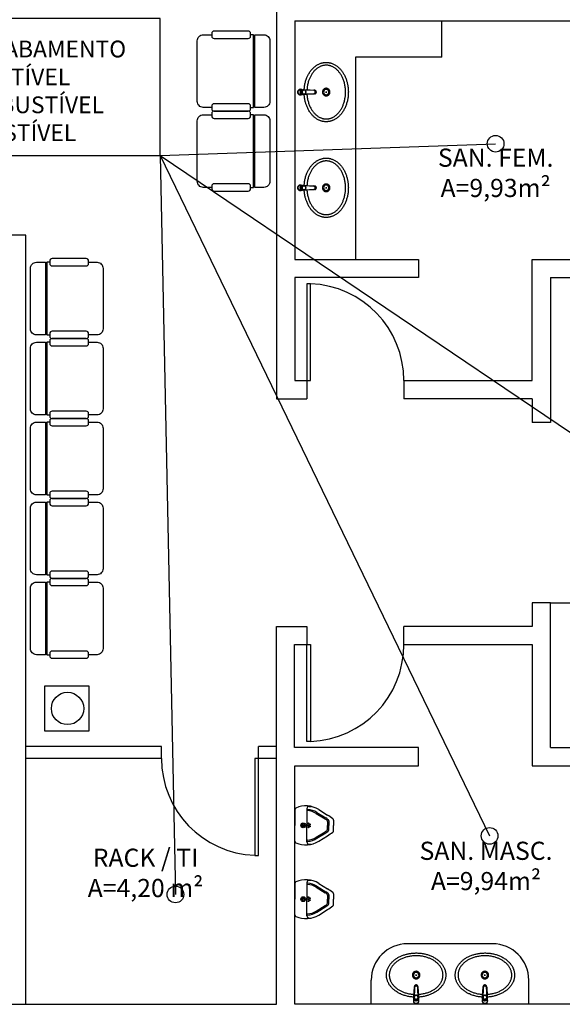
# Model space of a CAD drawing. Units: millimetres. Extents: x 4226 to 6548, y 1225 to 3116.
# Drawn here: x 5808 to 5812, y 2041 to 2050 of the extents above; entities that cross this region are included whole.
import ezdxf

# ---------------------------------------------------------------- set-up
doc = ezdxf.new("R2010")
doc.units = ezdxf.units.MM
doc.header["$LTSCALE"] = 0.3
doc.layers.get('0').update_dxf_attribs({"color": 250})
for name, color, linetype in [('01', 1, 'Continuous'), ('ARQ - Alvenaria alta', 250, 'Continuous'), ('ARQ- Esquadrias', 250, 'Continuous'), ('ARQ-MOB', 250, 'Continuous'), ('ARQ-SAN', 250, 'Continuous'), ('ARQ-TEXTO', 250, 'Continuous'), ('Drywall', 250, 'Continuous'), ('Texto', 206, 'Continuous')]:
    doc.layers.add(name, color=color, linetype=linetype)
doc.styles.add('Arial-00', font='arial.ttf')
doc.styles.add('ROMANS', font='romans')

# ---------------------------------------------------------------- blocks, each defined once
blk = doc.blocks.new('Mictor01')
for p, q in [((-0.1292, 0), (0, 0)), ((0.1292, 0), (0, 0)), ((-0.1564, -0.12), (-0.1564, -0.1346)), ((-0.1364, -0.1), (0, -0.1)), ((0.1364, -0.1), (0, -0.1)), ((0.1564, -0.12), (0.1564, -0.1346)), ((-0.1309, -0.1976), (-0.0856, -0.2705)), ((-0.1068, -0.1826), (-0.0615, -0.2555)), ((-0.0983, -0.1773), (-0.053, -0.2502)), ((0.0983, -0.1773), (0.053, -0.2502)), ((0.1068, -0.1826), (0.0615, -0.2555)), ((0.1309, -0.1976), (0.0856, -0.2705)), ((-0.0432, -0.32), (0, -0.32)), ((-0.0374, -0.28), (0, -0.28)), ((-0.0321, -0.27), (0, -0.27)), ((0.0321, -0.27), (0, -0.27)), ((0.0374, -0.28), (0, -0.28)), ((0.0432, -0.32), (0, -0.32))]:
    blk.add_line(p, q)
for centre, radius in [((0, -0.07), 0.02), ((0, -0.07), 0.015), ((0, -0.07), 0.0075), ((-0.016, -0.112), 0.004), ((-0.008, -0.124), 0.004), ((0, -0.112), 0.004), ((0.008, -0.124), 0.004), ((0.016, -0.112), 0.004)]:
    blk.add_circle(centre, radius)
for centre, radius, start, end in [((0.039, -0.092), 0.2, 155.40407, 211.85996), ((-0.1292, -0.015), 0.015, 90, 155.40407), ((0.1292, -0.015), 0.015, 24.59593, 90), ((-0.039, -0.092), 0.2, 328.14004, 24.59593), ((-0.1364, -0.12), 0.02, 90, 180), ((-0.1272, -0.105), 0.005, 90, 184.47363), ((0.039, -0.092), 0.1717, 184.47363, 211.85996), ((-0.1171, -0.105), 0.005, 90, 184.75982), ((0.039, -0.092), 0.1617, 184.75982, 211.85996), ((-0.039, -0.092), 0.1617, 328.14004, 355.24018), ((-0.039, -0.092), 0.1717, 328.14004, 355.52637), ((0.1171, -0.105), 0.005, 355.24018, 90), ((0.1272, -0.105), 0.005, 355.52637, 90), ((0.1364, -0.12), 0.02, 0, 90), ((0.3391, -0.0065), 0.5, 211.85996, 217.97883), ((0.3391, -0.0065), 0.4717, 211.85996, 214.46895), ((-0.0432, -0.305), 0.015, 217.97883, 270), ((0.3391, -0.0065), 0.4617, 211.85996, 213.79631), ((-0.0374, -0.265), 0.015, 214.46895, 270), ((-0.0321, -0.255), 0.015, 213.79631, 270), ((0.0321, -0.255), 0.015, 270, 326.20369), ((0.0374, -0.265), 0.015, 270, 325.53105), ((0.0432, -0.305), 0.015, 270, 322.02117), ((-0.3391, -0.0065), 0.4617, 326.20369, 328.14004), ((-0.3391, -0.0065), 0.4717, 325.53105, 328.14004), ((-0.3391, -0.0065), 0.5, 322.02117, 328.14004)]:
    blk.add_arc(centre, radius, start, end)
blk = doc.blocks.new('te4t3')
at = {"layer": 'ARQ-MOB'}
for p, q in [((-2564.9659, 4574.7208), (-2564.9659, 4574.7333)), ((-2564.9659, 4574.72), (-2564.9659, 4574.7208)), ((-2564.9656, 4574.7142), (-2564.9659, 4574.72)), ((-2564.9633, 4574.7184), (-2564.9549, 4574.7273)), ((-2564.9633, 4574.72), (-2564.9606, 4574.7228)), ((-2564.9633, 4574.72), (-2564.9633, 4574.7184)), ((-2564.9606, 4574.7228), (-2564.9574, 4574.7262)), ((-2564.9574, 4574.7262), (-2564.9549, 4574.7289)), ((-2564.9549, 4574.7273), (-2564.9549, 4574.7289)), ((-2564.9528, 4574.7298), (-2564.9494, 4574.73)), ((-2564.9528, 4574.7298), (-2564.9528, 4574.7282)), ((-2564.9528, 4574.7282), (-2564.9405, 4574.7287)), ((-2564.9494, 4574.73), (-2564.9439, 4574.7302)), ((-2564.9439, 4574.7302), (-2564.9405, 4574.7303)), ((-2564.9405, 4574.7287), (-2564.9405, 4574.7303)), ((-2564.9396, 4574.7231), (-2564.94, 4574.7233)), ((-2564.9383, 4574.7296), (-2564.9383, 4574.728)), ((-2564.9383, 4574.7296), (-2564.9356, 4574.7272)), ((-2564.9383, 4574.728), (-2564.9292, 4574.7199)), ((-2564.9356, 4574.7272), (-2564.932, 4574.724)), ((-2564.932, 4574.724), (-2564.9292, 4574.7214)), ((-2564.9292, 4574.7199), (-2564.9292, 4574.7214)), ((-2564.9282, 4574.7194), (-2564.9282, 4574.7179)), ((-2564.9282, 4574.7194), (-2564.9277, 4574.7074)), ((-2564.9262, 4574.7142), (-2564.9259, 4574.72)), ((-2564.9259, 4574.7333), (-2564.9259, 4574.7208)), ((-2564.9259, 4574.72), (-2564.9259, 4574.7208)), ((-2564.9645, 4574.6931), (-2564.9656, 4574.7142)), ((-2564.9607, 4574.6198), (-2564.9645, 4574.6931)), ((-2564.9641, 4574.718), (-2564.9641, 4574.7165)), ((-2564.9635, 4574.7044), (-2564.9641, 4574.7163)), ((-2564.9634, 4574.7073), (-2564.9634, 4574.7026)), ((-2564.9627, 4574.6979), (-2564.9625, 4574.6942)), ((-2564.9625, 4574.6942), (-2564.9624, 4574.6942)), ((-2564.9624, 4574.6942), (-2564.9612, 4574.6942)), ((-2564.9596, 4574.6919), (-2564.9624, 4574.692)), ((-2564.9624, 4574.692), (-2564.9624, 4574.692)), ((-2564.9293, 4574.692), (-2564.9322, 4574.6919)), ((-2564.9273, 4574.6931), (-2564.9311, 4574.6198)), ((-2564.9306, 4574.6942), (-2564.9293, 4574.6942)), ((-2564.9293, 4574.6942), (-2564.9292, 4574.6942)), ((-2564.9293, 4574.692), (-2564.9293, 4574.692)), ((-2564.9292, 4574.6942), (-2564.929, 4574.698)), ((-2564.9284, 4574.7026), (-2564.9284, 4574.7073)), ((-2564.9282, 4574.7179), (-2564.9277, 4574.7059)), ((-2564.9277, 4574.7059), (-2564.9277, 4574.7074)), ((-2564.9277, 4574.7072), (-2564.9277, 4574.7074)), ((-2564.9277, 4574.7057), (-2564.9277, 4574.7072)), ((-2564.9262, 4574.7142), (-2564.9273, 4574.6931)), ((-2564.9604, 4574.6141), (-2564.9607, 4574.6198)), ((-2564.9604, 4574.6141), (-2564.9604, 4574.6137)), ((-2564.9604, 4574.6137), (-2564.9604, 4574.6135)), ((-2564.9467, 4574.6091), (-2564.9451, 4574.6091)), ((-2564.9451, 4574.607), (-2564.9466, 4574.607)), ((-2564.9463, 4574.6007), (-2564.9454, 4574.6007)), ((-2564.9463, 4574.6007), (-2564.9463, 4574.6004)), ((-2564.9463, 4574.6004), (-2564.9454, 4574.6004)), ((-2564.9463, 4574.6004), (-2564.9463, 4574.6004)), ((-2564.9454, 4574.6007), (-2564.9454, 4574.6004)), ((-2564.9454, 4574.6004), (-2564.9454, 4574.6004)), ((-2564.9314, 4574.6137), (-2564.9313, 4574.6141)), ((-2564.9314, 4574.6135), (-2564.9314, 4574.6137)), ((-2564.9313, 4574.6141), (-2564.931, 4574.6198))]:
    blk.add_line(p, q, dxfattribs=at)
for points in [[(-2564.9659, 4574.7333, 0), (-2564.9658, 4574.7352, 0), (-2564.9655, 4574.7372, 0), (-2564.9651, 4574.7391, 0), (-2564.9644, 4574.741, 0), (-2564.9637, 4574.7428, 0), (-2564.9627, 4574.7445, 0), (-2564.9616, 4574.7462, 0), (-2564.9603, 4574.7477, 0), (-2564.9588, 4574.7491, 0), (-2564.9573, 4574.7503, 0), (-2564.9556, 4574.7514, 0), (-2564.9538, 4574.7523, 0), (-2564.9519, 4574.7531, 0), (-2564.9499, 4574.7536, 0), (-2564.9479, 4574.7539, 0), (-2564.9459, 4574.754, 0), (-2564.9438, 4574.7539, 0), (-2564.9418, 4574.7536, 0), (-2564.9399, 4574.7531, 0), (-2564.938, 4574.7523, 0), (-2564.9362, 4574.7514, 0), (-2564.9345, 4574.7503, 0), (-2564.9329, 4574.7491, 0), (-2564.9315, 4574.7477, 0), (-2564.9302, 4574.7462, 0), (-2564.9291, 4574.7445, 0), (-2564.9281, 4574.7428, 0), (-2564.9273, 4574.741, 0), (-2564.9267, 4574.7391, 0), (-2564.9262, 4574.7372, 0), (-2564.926, 4574.7352, 0), (-2564.9259, 4574.7333, 0)], [(-2564.9647, 4574.7199, 0), (-2564.9641, 4574.7213, 0), (-2564.9634, 4574.7226, 0), (-2564.9626, 4574.7239, 0), (-2564.9617, 4574.7251, 0), (-2564.9608, 4574.7262, 0), (-2564.9597, 4574.7273, 0), (-2564.9586, 4574.7283, 0), (-2564.9574, 4574.7292, 0), (-2564.9561, 4574.73, 0), (-2564.9547, 4574.7307, 0), (-2564.9533, 4574.7313, 0), (-2564.9519, 4574.7318, 0), (-2564.9504, 4574.7322, 0), (-2564.9489, 4574.7325, 0), (-2564.9474, 4574.7326, 0), (-2564.9459, 4574.7327, 0), (-2564.9443, 4574.7326, 0), (-2564.9428, 4574.7325, 0), (-2564.9413, 4574.7322, 0), (-2564.9399, 4574.7318, 0), (-2564.9384, 4574.7313, 0), (-2564.937, 4574.7307, 0), (-2564.9357, 4574.73, 0), (-2564.9344, 4574.7292, 0), (-2564.9332, 4574.7283, 0), (-2564.932, 4574.7273, 0), (-2564.931, 4574.7262, 0), (-2564.93, 4574.7251, 0), (-2564.9291, 4574.7239, 0), (-2564.9283, 4574.7226, 0), (-2564.9277, 4574.7213, 0), (-2564.9271, 4574.7199, 0)], [(-2564.9633, 4574.72, 0), (-2564.9635, 4574.7198, 0), (-2564.9636, 4574.7196, 0), (-2564.9638, 4574.7193, 0), (-2564.9639, 4574.7191, 0), (-2564.964, 4574.7188, 0), (-2564.964, 4574.7186, 0), (-2564.9641, 4574.7183, 0), (-2564.9641, 4574.718, 0)], [(-2564.9399, 4574.7232, 0), (-2564.9424, 4574.7239, 0), (-2564.9451, 4574.7242, 0), (-2564.9477, 4574.7242, 0), (-2564.9503, 4574.7237, 0), (-2564.9528, 4574.7229, 0), (-2564.9551, 4574.7217, 0), (-2564.9573, 4574.7202, 0), (-2564.9592, 4574.7183, 0), (-2564.9607, 4574.7163, 0), (-2564.962, 4574.714, 0), (-2564.9628, 4574.7116, 0), (-2564.9633, 4574.7091, 0), (-2564.9634, 4574.7073, 0)], [(-2564.9399, 4574.7185, 0), (-2564.9424, 4574.7192, 0), (-2564.9451, 4574.7195, 0), (-2564.9477, 4574.7195, 0), (-2564.9503, 4574.719, 0), (-2564.9528, 4574.7182, 0), (-2564.9551, 4574.717, 0), (-2564.9573, 4574.7155, 0), (-2564.9592, 4574.7136, 0), (-2564.9607, 4574.7116, 0), (-2564.962, 4574.7093, 0), (-2564.9628, 4574.7069, 0), (-2564.9633, 4574.7045, 0)], [(-2564.9588, 4574.7188, 0), (-2564.9573, 4574.7207, 0), (-2564.9556, 4574.7224, 0), (-2564.9535, 4574.7237, 0), (-2564.9513, 4574.7248, 0), (-2564.949, 4574.7254, 0), (-2564.9465, 4574.7257, 0), (-2564.9441, 4574.7257, 0), (-2564.9417, 4574.7252, 0), (-2564.9394, 4574.7243, 0), (-2564.9373, 4574.7231, 0), (-2564.9354, 4574.7216, 0), (-2564.9337, 4574.7198, 0), (-2564.933, 4574.7188, 0)], [(-2564.9549, 4574.7289, 0), (-2564.9547, 4574.7291, 0), (-2564.9545, 4574.7293, 0), (-2564.9542, 4574.7294, 0), (-2564.954, 4574.7295, 0), (-2564.9537, 4574.7297, 0), (-2564.9534, 4574.7297, 0), (-2564.9531, 4574.7298, 0), (-2564.9528, 4574.7298, 0)], [(-2564.9549, 4574.7273, 0), (-2564.9545, 4574.7276, 0), (-2564.9541, 4574.7279, 0), (-2564.9536, 4574.7281, 0), (-2564.9531, 4574.7282, 0), (-2564.9528, 4574.7282, 0)], [(-2564.94, 4574.7233, 0), (-2564.9403, 4574.7234, 0), (-2564.9414, 4574.7239, 0), (-2564.9426, 4574.7242, 0), (-2564.9438, 4574.7244, 0), (-2564.9449, 4574.7245, 0), (-2564.9461, 4574.7245, 0), (-2564.9473, 4574.7245, 0), (-2564.9485, 4574.7243, 0), (-2564.9497, 4574.724, 0), (-2564.9508, 4574.7237, 0), (-2564.9519, 4574.7232, 0), (-2564.9522, 4574.7231, 0)], [(-2564.9405, 4574.7303, 0), (-2564.9402, 4574.7303, 0), (-2564.9399, 4574.7303, 0), (-2564.9396, 4574.7303, 0), (-2564.9393, 4574.7302, 0), (-2564.939, 4574.7301, 0), (-2564.9388, 4574.7299, 0), (-2564.9385, 4574.7298, 0), (-2564.9383, 4574.7296, 0)], [(-2564.9405, 4574.7287, 0), (-2564.94, 4574.7287, 0), (-2564.9394, 4574.7286, 0), (-2564.939, 4574.7284, 0), (-2564.9385, 4574.7281, 0), (-2564.9383, 4574.728, 0)], [(-2564.9284, 4574.7073, 0), (-2564.9286, 4574.7098, 0), (-2564.9291, 4574.7123, 0), (-2564.9301, 4574.7147, 0), (-2564.9315, 4574.7169, 0), (-2564.9331, 4574.7189, 0), (-2564.9351, 4574.7206, 0), (-2564.9373, 4574.7221, 0), (-2564.9397, 4574.7231, 0), (-2564.9399, 4574.7232, 0)], [(-2564.9292, 4574.7214, 0), (-2564.929, 4574.7212, 0), (-2564.9288, 4574.721, 0), (-2564.9286, 4574.7208, 0), (-2564.9285, 4574.7205, 0), (-2564.9284, 4574.7203, 0), (-2564.9283, 4574.72, 0), (-2564.9282, 4574.7197, 0), (-2564.9282, 4574.7194, 0)], [(-2564.9292, 4574.7199, 0), (-2564.9288, 4574.7195, 0), (-2564.9286, 4574.7191, 0), (-2564.9284, 4574.7186, 0), (-2564.9282, 4574.7181, 0), (-2564.9282, 4574.7179, 0)], [(-2564.9641, 4574.7165, 0), (-2564.964, 4574.717, 0), (-2564.9639, 4574.7175, 0), (-2564.9637, 4574.7179, 0), (-2564.9634, 4574.7183, 0), (-2564.9633, 4574.7184, 0)], [(-2564.9641, 4574.7165, 0), (-2564.9641, 4574.7163, 0)], [(-2564.9634, 4574.7036, 0), (-2564.9635, 4574.7041, 0), (-2564.9635, 4574.7044, 0)], [(-2564.9633, 4574.7045, 0), (-2564.9634, 4574.7026, 0)], [(-2564.9633, 4574.7006, 0), (-2564.9634, 4574.7026, 0)], [(-2564.9633, 4574.7006, 0), (-2564.9631, 4574.6997, 0), (-2564.963, 4574.6987, 0), (-2564.9627, 4574.6978, 0), (-2564.9624, 4574.6969, 0), (-2564.9621, 4574.696, 0), (-2564.9617, 4574.6952, 0), (-2564.9612, 4574.6943, 0), (-2564.9607, 4574.6935, 0), (-2564.9602, 4574.6927, 0), (-2564.9596, 4574.692, 0), (-2564.959, 4574.6912, 0), (-2564.9583, 4574.6905, 0), (-2564.9576, 4574.6899, 0), (-2564.9568, 4574.6893, 0), (-2564.9561, 4574.6887, 0), (-2564.9553, 4574.6882, 0), (-2564.9544, 4574.6877, 0), (-2564.9536, 4574.6872, 0), (-2564.9527, 4574.6869, 0), (-2564.9518, 4574.6865, 0), (-2564.9508, 4574.6862, 0), (-2564.9499, 4574.686, 0), (-2564.9489, 4574.6858, 0), (-2564.948, 4574.6856, 0), (-2564.947, 4574.6856, 0), (-2564.946, 4574.6855, 0), (-2564.9451, 4574.6855, 0), (-2564.9441, 4574.6856, 0), (-2564.9431, 4574.6857, 0), (-2564.9422, 4574.6859, 0), (-2564.9412, 4574.6861, 0), (-2564.9403, 4574.6864, 0), (-2564.9394, 4574.6867, 0), (-2564.9385, 4574.6871, 0), (-2564.9376, 4574.6875, 0), (-2564.9367, 4574.688, 0), (-2564.9359, 4574.6885, 0), (-2564.9351, 4574.6891, 0), (-2564.9344, 4574.6897, 0), (-2564.9337, 4574.6903, 0), (-2564.933, 4574.691, 0), (-2564.9323, 4574.6917, 0), (-2564.9317, 4574.6925, 0), (-2564.9312, 4574.6933, 0), (-2564.9307, 4574.6941, 0), (-2564.9302, 4574.6949, 0), (-2564.9298, 4574.6958, 0), (-2564.9294, 4574.6966, 0), (-2564.9291, 4574.6975, 0), (-2564.9289, 4574.6985, 0), (-2564.9287, 4574.6994, 0), (-2564.9285, 4574.7003, 0), (-2564.9285, 4574.7005, 0)], [(-2564.9624, 4574.692, 0), (-2564.9625, 4574.693, 0), (-2564.9625, 4574.694, 0), (-2564.9625, 4574.6942, 0)], [(-2564.9624, 4574.692, 0), (-2564.962, 4574.684, 0), (-2564.9606, 4574.652, 0), (-2564.9592, 4574.6202, 0)], [(-2564.9285, 4574.7045, 0), (-2564.929, 4574.707, 0), (-2564.9299, 4574.7094, 0), (-2564.9311, 4574.7117, 0), (-2564.9327, 4574.7137, 0), (-2564.9346, 4574.7155, 0), (-2564.9367, 4574.717, 0), (-2564.9391, 4574.7182, 0), (-2564.9399, 4574.7185, 0)], [(-2564.9325, 4574.6202, 0), (-2564.9311, 4574.652, 0), (-2564.9297, 4574.684, 0), (-2564.9293, 4574.692, 0)], [(-2564.9293, 4574.692, 0), (-2564.9293, 4574.693, 0), (-2564.9292, 4574.694, 0), (-2564.9292, 4574.6942, 0)], [(-2564.9285, 4574.7045, 0), (-2564.9284, 4574.7026, 0)], [(-2564.9284, 4574.7026, 0), (-2564.9285, 4574.7005, 0)], [(-2564.9277, 4574.7057, 0), (-2564.9277, 4574.7052, 0), (-2564.9279, 4574.7048, 0), (-2564.9281, 4574.7043, 0), (-2564.9284, 4574.7039, 0)], [(-2564.9277, 4574.7057, 0), (-2564.9277, 4574.7059, 0)], [(-2564.9466, 4574.607, 0), (-2564.9478, 4574.607, 0), (-2564.949, 4574.6072, 0), (-2564.9501, 4574.6074, 0), (-2564.9513, 4574.6077, 0), (-2564.9523, 4574.608, 0), (-2564.9534, 4574.6085, 0), (-2564.9544, 4574.609, 0), (-2564.9554, 4574.6097, 0), (-2564.9562, 4574.6104, 0), (-2564.957, 4574.6111, 0), (-2564.9578, 4574.612, 0), (-2564.9585, 4574.6129, 0), (-2564.959, 4574.6138, 0), (-2564.9595, 4574.6148, 0), (-2564.9599, 4574.6158, 0), (-2564.9603, 4574.6169, 0), (-2564.9604, 4574.6176, 0), (-2564.9605, 4574.6183, 0), (-2564.9606, 4574.619, 0), (-2564.9607, 4574.6198, 0)], [(-2564.9604, 4574.6137, 0), (-2564.9603, 4574.6132, 0), (-2564.9602, 4574.6125, 0), (-2564.9601, 4574.6117, 0), (-2564.9599, 4574.6111, 0), (-2564.9597, 4574.6105, 0), (-2564.9596, 4574.6102, 0), (-2564.9595, 4574.6099, 0), (-2564.9594, 4574.6096, 0), (-2564.9593, 4574.6094, 0), (-2564.9592, 4574.6091, 0), (-2564.9591, 4574.6089, 0), (-2564.959, 4574.6087, 0), (-2564.9585, 4574.6077, 0), (-2564.9579, 4574.6067, 0), (-2564.9572, 4574.6058, 0), (-2564.9565, 4574.6051, 0), (-2564.9558, 4574.6044, 0), (-2564.955, 4574.6036, 0), (-2564.9541, 4574.603, 0), (-2564.9532, 4574.6025, 0), (-2564.9522, 4574.602, 0), (-2564.9513, 4574.6016, 0), (-2564.9503, 4574.6012, 0), (-2564.9493, 4574.601, 0), (-2564.9483, 4574.6008, 0), (-2564.9473, 4574.6007, 0), (-2564.9463, 4574.6007, 0)], [(-2564.9604, 4574.6135, 0), (-2564.9603, 4574.6128, 0), (-2564.9601, 4574.6118, 0), (-2564.9599, 4574.6109, 0), (-2564.9597, 4574.6103, 0)], [(-2564.9597, 4574.6103, 0), (-2564.9596, 4574.61, 0), (-2564.9592, 4574.609, 0), (-2564.9588, 4574.6082, 0), (-2564.9583, 4574.6073, 0), (-2564.9578, 4574.6064, 0), (-2564.9572, 4574.6056, 0), (-2564.9565, 4574.6049, 0), (-2564.956, 4574.6043, 0), (-2564.9554, 4574.6038, 0), (-2564.9549, 4574.6034, 0), (-2564.9545, 4574.6031, 0), (-2564.9541, 4574.6028, 0), (-2564.9537, 4574.6026, 0), (-2564.9534, 4574.6024, 0), (-2564.9531, 4574.6022, 0), (-2564.9526, 4574.6019, 0), (-2564.952, 4574.6016, 0), (-2564.9513, 4574.6013, 0), (-2564.9507, 4574.6011, 0), (-2564.9501, 4574.6009, 0), (-2564.9495, 4574.6008, 0), (-2564.9488, 4574.6006, 0), (-2564.948, 4574.6005, 0), (-2564.9472, 4574.6004, 0), (-2564.9463, 4574.6004, 0)], [(-2564.9592, 4574.6202, 0), (-2564.9592, 4574.6195, 0), (-2564.9591, 4574.6189, 0), (-2564.959, 4574.6182, 0), (-2564.9588, 4574.6176, 0), (-2564.9585, 4574.6167, 0), (-2564.9582, 4574.6158, 0), (-2564.9579, 4574.6152, 0), (-2564.9576, 4574.6147, 0), (-2564.9572, 4574.6141, 0), (-2564.9567, 4574.6134, 0), (-2564.956, 4574.6127, 0), (-2564.9553, 4574.612, 0), (-2564.9545, 4574.6114, 0), (-2564.9536, 4574.6108, 0), (-2564.9528, 4574.6104, 0), (-2564.9518, 4574.61, 0), (-2564.9508, 4574.6096, 0), (-2564.9498, 4574.6094, 0), (-2564.9488, 4574.6092, 0), (-2564.9477, 4574.6091, 0), (-2564.9467, 4574.6091, 0)], [(-2564.9454, 4574.6007, 0), (-2564.9444, 4574.6007, 0), (-2564.9434, 4574.6008, 0), (-2564.9424, 4574.601, 0), (-2564.9415, 4574.6012, 0), (-2564.9405, 4574.6016, 0), (-2564.9395, 4574.602, 0), (-2564.9386, 4574.6025, 0), (-2564.9376, 4574.603, 0), (-2564.9368, 4574.6036, 0), (-2564.9359, 4574.6044, 0), (-2564.9352, 4574.6051, 0), (-2564.9345, 4574.6058, 0), (-2564.9339, 4574.6067, 0), (-2564.9332, 4574.6077, 0), (-2564.9327, 4574.6087, 0), (-2564.9326, 4574.609, 0), (-2564.9324, 4574.6093, 0), (-2564.9323, 4574.6096, 0), (-2564.9322, 4574.6099, 0), (-2564.9321, 4574.6103, 0), (-2564.9319, 4574.6107, 0), (-2564.9318, 4574.6111, 0), (-2564.9316, 4574.6118, 0), (-2564.9315, 4574.6125, 0), (-2564.9314, 4574.6133, 0), (-2564.9314, 4574.6137, 0)], [(-2564.9454, 4574.6004, 0), (-2564.9445, 4574.6004, 0), (-2564.9437, 4574.6005, 0), (-2564.9429, 4574.6006, 0), (-2564.9422, 4574.6008, 0), (-2564.9415, 4574.601, 0), (-2564.941, 4574.6011, 0), (-2564.9405, 4574.6013, 0), (-2564.9398, 4574.6016, 0), (-2564.9393, 4574.6018, 0), (-2564.939, 4574.602, 0), (-2564.9388, 4574.6021, 0), (-2564.9384, 4574.6023, 0), (-2564.938, 4574.6026, 0), (-2564.9376, 4574.6028, 0), (-2564.9371, 4574.6032, 0), (-2564.9365, 4574.6036, 0), (-2564.936, 4574.6041, 0), (-2564.9355, 4574.6046, 0), (-2564.9348, 4574.6054, 0), (-2564.9341, 4574.6062, 0), (-2564.9335, 4574.6071, 0), (-2564.933, 4574.6081, 0), (-2564.9325, 4574.609, 0), (-2564.9322, 4574.6099, 0), (-2564.9319, 4574.6107, 0), (-2564.9319, 4574.6109, 0)], [(-2564.9451, 4574.6091, 0), (-2564.9445, 4574.6091, 0), (-2564.9439, 4574.6091, 0), (-2564.9433, 4574.6092, 0), (-2564.9427, 4574.6093, 0), (-2564.9417, 4574.6095, 0), (-2564.9407, 4574.6097, 0), (-2564.9397, 4574.6101, 0), (-2564.9388, 4574.6105, 0), (-2564.9379, 4574.6109, 0), (-2564.9371, 4574.6115, 0), (-2564.9366, 4574.6119, 0), (-2564.9361, 4574.6123, 0), (-2564.9356, 4574.6128, 0), (-2564.9352, 4574.6133, 0), (-2564.9347, 4574.6138, 0), (-2564.9344, 4574.6143, 0), (-2564.934, 4574.6149, 0), (-2564.9337, 4574.6155, 0), (-2564.9334, 4574.6162, 0), (-2564.9332, 4574.6168, 0), (-2564.933, 4574.6174, 0), (-2564.9328, 4574.6181, 0), (-2564.9326, 4574.6191, 0), (-2564.9325, 4574.6202, 0)], [(-2564.931, 4574.6198, 0), (-2564.9311, 4574.6186, 0), (-2564.9313, 4574.6175, 0), (-2564.9316, 4574.6163, 0), (-2564.932, 4574.6152, 0), (-2564.9325, 4574.6142, 0), (-2564.9331, 4574.6132, 0), (-2564.9335, 4574.6125, 0), (-2564.934, 4574.6119, 0), (-2564.9345, 4574.6113, 0), (-2564.9353, 4574.6105, 0), (-2564.9362, 4574.6098, 0), (-2564.9371, 4574.6092, 0), (-2564.9381, 4574.6086, 0), (-2564.9391, 4574.6082, 0), (-2564.9402, 4574.6078, 0), (-2564.9413, 4574.6074, 0), (-2564.9424, 4574.6072, 0), (-2564.9431, 4574.6071, 0), (-2564.9437, 4574.6071, 0), (-2564.9444, 4574.607, 0), (-2564.9451, 4574.607, 0)], [(-2564.9319, 4574.6109, 0), (-2564.9317, 4574.6115, 0), (-2564.9315, 4574.6123, 0), (-2564.9314, 4574.613, 0), (-2564.9314, 4574.6135, 0)]]:
    blk.add_polyline3d(points, dxfattribs=at)
blk.add_polyline3d([(-2564.9303, 4574.7021, 0), (-2564.9305, 4574.7045, 0), (-2564.9311, 4574.7068, 0), (-2564.9321, 4574.7091, 0), (-2564.9334, 4574.7111, 0), (-2564.935, 4574.7129, 0), (-2564.937, 4574.7145, 0), (-2564.9391, 4574.7157, 0), (-2564.9414, 4574.7165, 0), (-2564.9439, 4574.717, 0), (-2564.9464, 4574.7172, 0), (-2564.9488, 4574.7169, 0), (-2564.9513, 4574.7162, 0), (-2564.9535, 4574.7152, 0), (-2564.9556, 4574.7139, 0), (-2564.9574, 4574.7122, 0), (-2564.9589, 4574.7103, 0), (-2564.9601, 4574.7082, 0), (-2564.9609, 4574.7059, 0), (-2564.9614, 4574.7035, 0), (-2564.9614, 4574.7011, 0), (-2564.9611, 4574.6987, 0), (-2564.9603, 4574.6964, 0), (-2564.9592, 4574.6942, 0), (-2564.9577, 4574.6923, 0), (-2564.956, 4574.6906, 0), (-2564.954, 4574.6892, 0), (-2564.9517, 4574.6881, 0), (-2564.9494, 4574.6873, 0), (-2564.9469, 4574.687, 0), (-2564.9444, 4574.687, 0), (-2564.9419, 4574.6875, 0), (-2564.9396, 4574.6883, 0), (-2564.9374, 4574.6894, 0), (-2564.9354, 4574.6909, 0), (-2564.9337, 4574.6926, 0), (-2564.9323, 4574.6946, 0), (-2564.9313, 4574.6968, 0), (-2564.9306, 4574.6992, 0), (-2564.9303, 4574.7016, 0)], close=True, dxfattribs=at)
for centre, radius, start, end in [((-2564.9459, 4574.7327), 0.0229, 90, 209.26643), ((-2564.9459, 4574.7327), 0.0213, 90, 200.35115), ((-2564.9513, 4574.7149), 0.0142, 159.48374, 182.91022), ((-2564.9462, 4574.7125), 0.0177, 129.14504, 144.30503), ((-2564.9459, 4574.7118), 0.0185, 83.91379, 100.9491), ((-2564.9459, 4574.7327), 0.0229, 0, 90), ((-2564.9459, 4574.7327), 0.0213, 339.68342, 90), ((-2564.9456, 4574.7124), 0.0178, 40.49308, 56.05353), ((-2564.9404, 4574.7149), 0.0142, 357.0838, 20.52017), ((-2564.9459, 4574.7327), 0.0229, 330.78576, 0)]:
    blk.add_arc(centre, radius, start, end, dxfattribs=at)
blk = doc.blocks.new('hj')
at = {"layer": 'ARQ-MOB'}
for p, q in [((1979.6242, 1013.4991), (1979.6142, 1013.4991)), ((1979.6192, 1013.4941), (1979.6192, 1013.5041))]:
    blk.add_line(p, q, dxfattribs=at)
for points in [[(1979.86, 1013.533, 0), (1979.8585, 1013.5382, 0), (1979.8569, 1013.5435, 0), (1979.855, 1013.5488, 0), (1979.8529, 1013.554, 0), (1979.8506, 1013.5591, 0), (1979.8481, 1013.5643, 0), (1979.8454, 1013.5693, 0), (1979.8425, 1013.5743, 0), (1979.8394, 1013.5791, 0), (1979.836, 1013.5841, 0), (1979.8324, 1013.5891, 0), (1979.8286, 1013.5938, 0), (1979.8247, 1013.5985, 0), (1979.8206, 1013.603, 0), (1979.8162, 1013.6076, 0), (1979.8118, 1013.6119, 0), (1979.8071, 1013.6162, 0), (1979.8024, 1013.6203, 0), (1979.7975, 1013.6242, 0), (1979.7923, 1013.6283, 0), (1979.7868, 1013.6322, 0), (1979.7813, 1013.6359, 0), (1979.7757, 1013.6395, 0), (1979.77, 1013.6429, 0), (1979.7642, 1013.6462, 0), (1979.7581, 1013.6494, 0), (1979.752, 1013.6525, 0), (1979.7458, 1013.6554, 0), (1979.7395, 1013.6581, 0), (1979.7331, 1013.6607, 0), (1979.7267, 1013.6631, 0), (1979.7201, 1013.6654, 0), (1979.7133, 1013.6676, 0), (1979.7066, 1013.6696, 0), (1979.6998, 1013.6714, 0), (1979.6929, 1013.6731, 0), (1979.6871, 1013.6744, 0), (1979.6813, 1013.6756, 0), (1979.6755, 1013.6767, 0), (1979.6697, 1013.6777, 0), (1979.664, 1013.6785, 0), (1979.6582, 1013.6793, 0), (1979.6508, 1013.6801, 0), (1979.6434, 1013.6807, 0), (1979.6359, 1013.6812, 0), (1979.6285, 1013.6814, 0), (1979.621, 1013.6816, 0), (1979.6136, 1013.6815, 0), (1979.6062, 1013.6813, 0), (1979.5988, 1013.6809, 0), (1979.5914, 1013.6804, 0), (1979.5841, 1013.6797, 0), (1979.5767, 1013.6788, 0), (1979.5693, 1013.6777, 0), (1979.5618, 1013.6765, 0), (1979.5544, 1013.6751, 0), (1979.547, 1013.6735, 0), (1979.5397, 1013.6717, 0), (1979.5324, 1013.6697, 0), (1979.5255, 1013.6677, 0), (1979.5186, 1013.6655, 0), (1979.5117, 1013.6631, 0), (1979.505, 1013.6605, 0), (1979.4983, 1013.6578, 0), (1979.4916, 1013.6549, 0), (1979.4849, 1013.6517, 0), (1979.4783, 1013.6484, 0), (1979.4718, 1013.6448, 0), (1979.4654, 1013.6411, 0), (1979.4591, 1013.6372, 0), (1979.4529, 1013.6331, 0), (1979.4475, 1013.6293, 0), (1979.4423, 1013.6253, 0), (1979.4372, 1013.6212, 0), (1979.4322, 1013.6169, 0), (1979.4273, 1013.6125, 0), (1979.4233, 1013.6086, 0), (1979.4194, 1013.6046, 0), (1979.4155, 1013.6005, 0), (1979.4119, 1013.5963, 0), (1979.4083, 1013.5919, 0), (1979.4049, 1013.5875, 0), (1979.4015, 1013.5827, 0), (1979.3982, 1013.5778, 0), (1979.3951, 1013.5728, 0), (1979.3922, 1013.5677, 0), (1979.39, 1013.5635, 0), (1979.3879, 1013.5592, 0), (1979.3859, 1013.5548, 0), (1979.3841, 1013.5504, 0), (1979.3824, 1013.5459, 0), (1979.3809, 1013.5414, 0), (1979.3796, 1013.5369, 0), (1979.3783, 1013.5324, 0), (1979.3773, 1013.5278, 0), (1979.3764, 1013.5232, 0), (1979.3756, 1013.5184, 0), (1979.375, 1013.5136, 0), (1979.3746, 1013.5088, 0), (1979.3743, 1013.5039, 0), (1979.3742, 1013.4991, 0), (1979.3743, 1013.4938, 0), (1979.3746, 1013.4886, 0), (1979.3751, 1013.4834, 0), (1979.3758, 1013.4787, 0), (1979.3765, 1013.4741, 0), (1979.3775, 1013.4694, 0), (1979.3786, 1013.4648, 0), (1979.3798, 1013.4603, 0), (1979.3813, 1013.4556, 0), (1979.3829, 1013.451, 0), (1979.3846, 1013.4465, 0), (1979.3865, 1013.442, 0), (1979.3885, 1013.4376, 0), (1979.3911, 1013.4326, 0), (1979.3937, 1013.4277, 0), (1979.3966, 1013.4229, 0), (1979.3996, 1013.4182, 0), (1979.4028, 1013.4136, 0), (1979.4062, 1013.409, 0), (1979.4097, 1013.4045, 0), (1979.4134, 1013.4001, 0), (1979.4172, 1013.3958, 0), (1979.4212, 1013.3916, 0), (1979.4253, 1013.3875, 0), (1979.4296, 1013.3835, 0), (1979.434, 1013.3796, 0), (1979.4385, 1013.3758, 0), (1979.4431, 1013.3722, 0), (1979.4478, 1013.3687, 0), (1979.4537, 1013.3645, 0), (1979.4598, 1013.3605, 0), (1979.4659, 1013.3567, 0), (1979.4722, 1013.3531, 0), (1979.4786, 1013.3497, 0), (1979.485, 1013.3464, 0), (1979.4915, 1013.3433, 0), (1979.4981, 1013.3405, 0), (1979.5047, 1013.3377, 0), (1979.5114, 1013.3352, 0), (1979.5172, 1013.3332, 0), (1979.5229, 1013.3313, 0), (1979.5287, 1013.3295, 0), (1979.5344, 1013.3279, 0), (1979.5401, 1013.3264, 0), (1979.5459, 1013.3249, 0), (1979.5533, 1013.3233, 0), (1979.5609, 1013.3218, 0), (1979.5684, 1013.3205, 0), (1979.576, 1013.3194, 0), (1979.5836, 1013.3185, 0), (1979.5915, 1013.3177, 0), (1979.5994, 1013.3172, 0), (1979.6002, 1013.3171, 0)], [(1979.3974, 1013.4991, 0), (1979.3975, 1013.5032, 0), (1979.3978, 1013.5074, 0), (1979.3981, 1013.5115, 0), (1979.3987, 1013.5157, 0), (1979.3993, 1013.5198, 0), (1979.4002, 1013.524, 0), (1979.4012, 1013.5281, 0), (1979.4023, 1013.5322, 0), (1979.4036, 1013.5364, 0), (1979.4051, 1013.5405, 0), (1979.4067, 1013.5445, 0), (1979.4084, 1013.5485, 0), (1979.4103, 1013.5524, 0), (1979.4129, 1013.5574, 0), (1979.4156, 1013.5622, 0), (1979.4186, 1013.567, 0), (1979.4218, 1013.5716, 0), (1979.425, 1013.576, 0), (1979.4284, 1013.5802, 0), (1979.432, 1013.5844, 0), (1979.4356, 1013.5884, 0), (1979.4394, 1013.5923, 0), (1979.4435, 1013.5962, 0), (1979.4476, 1013.6, 0), (1979.4519, 1013.6036, 0), (1979.4563, 1013.6071, 0), (1979.4607, 1013.6105, 0), (1979.4658, 1013.6141, 0), (1979.4709, 1013.6176, 0), (1979.4762, 1013.6209, 0), (1979.4815, 1013.624, 0), (1979.487, 1013.627, 0), (1979.4925, 1013.6299, 0), (1979.4982, 1013.6327, 0), (1979.504, 1013.6353, 0), (1979.5099, 1013.6378, 0), (1979.5158, 1013.6401, 0), (1979.5218, 1013.6423, 0), (1979.5278, 1013.6444, 0), (1979.5354, 1013.6467, 0), (1979.5431, 1013.6489, 0), (1979.5509, 1013.6508, 0), (1979.5587, 1013.6525, 0), (1979.5666, 1013.654, 0), (1979.5731, 1013.6551, 0), (1979.5796, 1013.656, 0), (1979.5861, 1013.6568, 0), (1979.5927, 1013.6575, 0), (1979.5993, 1013.658, 0), (1979.6059, 1013.6583, 0), (1979.6126, 1013.6586, 0), (1979.6192, 1013.6586, 0)], [(1979.6192, 1013.6586, 0), (1979.6269, 1013.6585, 0), (1979.6345, 1013.6582, 0), (1979.6422, 1013.6578, 0), (1979.6498, 1013.6571, 0), (1979.6574, 1013.6562, 0), (1979.6649, 1013.6552, 0), (1979.6727, 1013.6539, 0), (1979.6804, 1013.6524, 0), (1979.688, 1013.6507, 0), (1979.6956, 1013.6488, 0), (1979.7032, 1013.6467, 0), (1979.7107, 1013.6444, 0), (1979.7177, 1013.6419, 0), (1979.7247, 1013.6393, 0), (1979.7316, 1013.6365, 0), (1979.7384, 1013.6335, 0), (1979.7451, 1013.6303, 0), (1979.7508, 1013.6274, 0), (1979.7564, 1013.6243, 0), (1979.7619, 1013.6211, 0), (1979.7673, 1013.6177, 0), (1979.7725, 1013.6142, 0), (1979.7777, 1013.6105, 0), (1979.7821, 1013.6072, 0), (1979.7863, 1013.6038, 0), (1979.7905, 1013.6003, 0), (1979.7946, 1013.5966, 0), (1979.7985, 1013.5928, 0), (1979.8024, 1013.5888, 0), (1979.8062, 1013.5847, 0), (1979.8099, 1013.5805, 0), (1979.8134, 1013.5761, 0), (1979.8167, 1013.5716, 0), (1979.8198, 1013.5671, 0), (1979.8227, 1013.5625, 0), (1979.8254, 1013.5578, 0), (1979.8279, 1013.553, 0), (1979.8298, 1013.5489, 0), (1979.8316, 1013.5449, 0), (1979.8333, 1013.5407, 0), (1979.8348, 1013.5365, 0), (1979.8361, 1013.5322, 0), (1979.8371, 1013.5287, 0), (1979.838, 1013.5252, 0), (1979.8389, 1013.5209, 0), (1979.8397, 1013.5166, 0), (1979.8403, 1013.5122, 0), (1979.8407, 1013.5078, 0), (1979.8409, 1013.5035, 0), (1979.841, 1013.4991, 0)], [(1979.6014, 1013.3401, 0), (1979.5963, 1013.3404, 0), (1979.5887, 1013.3411, 0), (1979.5811, 1013.3419, 0), (1979.5735, 1013.343, 0), (1979.5658, 1013.3443, 0), (1979.5581, 1013.3457, 0), (1979.5504, 1013.3474, 0), (1979.5428, 1013.3494, 0), (1979.5353, 1013.3515, 0), (1979.5278, 1013.3538, 0), (1979.5207, 1013.3562, 0), (1979.5138, 1013.3588, 0), (1979.5069, 1013.3616, 0), (1979.5, 1013.3646, 0), (1979.4933, 1013.3678, 0), (1979.4877, 1013.3708, 0), (1979.4821, 1013.3738, 0), (1979.4766, 1013.377, 0), (1979.4712, 1013.3804, 0), (1979.4659, 1013.3839, 0), (1979.4607, 1013.3876, 0), (1979.4564, 1013.3909, 0), (1979.4521, 1013.3943, 0), (1979.4479, 1013.3979, 0), (1979.4439, 1013.4015, 0), (1979.4399, 1013.4053, 0), (1979.436, 1013.4093, 0), (1979.4322, 1013.4134, 0), (1979.4286, 1013.4177, 0), (1979.4251, 1013.4221, 0), (1979.4218, 1013.4266, 0), (1979.4187, 1013.4311, 0), (1979.4158, 1013.4357, 0), (1979.4131, 1013.4404, 0), (1979.4105, 1013.4452, 0), (1979.4086, 1013.4492, 0), (1979.4068, 1013.4533, 0), (1979.4052, 1013.4575, 0), (1979.4037, 1013.4617, 0), (1979.4023, 1013.4659, 0), (1979.4013, 1013.4694, 0), (1979.4005, 1013.473, 0), (1979.3995, 1013.4773, 0), (1979.3988, 1013.4816, 0), (1979.3982, 1013.4859, 0), (1979.3978, 1013.4903, 0), (1979.3975, 1013.4947, 0), (1979.3974, 1013.4991, 0)], [(1979.5882, 1013.4991, 0), (1979.5882, 1013.4991, 0), (1979.5883, 1013.5016, 0), (1979.5886, 1013.5041, 0), (1979.5891, 1013.5066, 0), (1979.5898, 1013.509, 0), (1979.5906, 1013.5111, 0), (1979.5916, 1013.5132, 0), (1979.5927, 1013.5152, 0), (1979.594, 1013.5172, 0), (1979.5954, 1013.519, 0), (1979.5963, 1013.52, 0), (1979.5973, 1013.521, 0), (1979.5992, 1013.5228, 0), (1979.6013, 1013.5244, 0), (1979.6035, 1013.5258, 0), (1979.6058, 1013.5271, 0), (1979.6082, 1013.5281, 0), (1979.6107, 1013.5289, 0), (1979.6132, 1013.5295, 0), (1979.6158, 1013.5299, 0), (1979.6175, 1013.5301, 0), (1979.6192, 1013.5301, 0), (1979.6192, 1013.5301, 0)], [(1979.6192, 1013.468, 0), (1979.6192, 1013.468, 0), (1979.6175, 1013.4681, 0), (1979.6158, 1013.4682, 0), (1979.6132, 1013.4686, 0), (1979.6107, 1013.4692, 0), (1979.6082, 1013.4701, 0), (1979.6058, 1013.4711, 0), (1979.6035, 1013.4723, 0), (1979.6013, 1013.4738, 0), (1979.5992, 1013.4754, 0), (1979.5973, 1013.4771, 0), (1979.5962, 1013.4783, 0), (1979.5951, 1013.4795, 0), (1979.5938, 1013.4813, 0), (1979.5926, 1013.4831, 0), (1979.5916, 1013.485, 0), (1979.5907, 1013.4869, 0), (1979.5899, 1013.4889, 0), (1979.5892, 1013.4914, 0), (1979.5886, 1013.4939, 0), (1979.5883, 1013.4965, 0), (1979.5882, 1013.4991, 0), (1979.5882, 1013.4991, 0)], [(1979.6192, 1013.5301, 0), (1979.6192, 1013.5301, 0), (1979.6217, 1013.53, 0), (1979.6243, 1013.5297, 0), (1979.6267, 1013.5292, 0), (1979.6292, 1013.5285, 0), (1979.6313, 1013.5277, 0), (1979.6334, 1013.5267, 0), (1979.6354, 1013.5256, 0), (1979.6373, 1013.5243, 0), (1979.6391, 1013.5229, 0), (1979.6402, 1013.522, 0), (1979.6412, 1013.521, 0), (1979.6429, 1013.5191, 0), (1979.6446, 1013.517, 0), (1979.646, 1013.5148, 0), (1979.6472, 1013.5125, 0), (1979.6482, 1013.5101, 0), (1979.6491, 1013.5076, 0), (1979.6497, 1013.5051, 0), (1979.6501, 1013.5025, 0), (1979.6502, 1013.5008, 0), (1979.6503, 1013.4991, 0), (1979.6503, 1013.4991, 0)], [(1979.6503, 1013.4991, 0), (1979.6503, 1013.4991, 0), (1979.6502, 1013.4965, 0), (1979.6498, 1013.4939, 0), (1979.6493, 1013.4914, 0), (1979.6486, 1013.4889, 0), (1979.6478, 1013.4869, 0), (1979.6469, 1013.485, 0), (1979.6458, 1013.4831, 0), (1979.6446, 1013.4813, 0), (1979.6433, 1013.4795, 0), (1979.6423, 1013.4783, 0), (1979.6412, 1013.4771, 0), (1979.6393, 1013.4754, 0), (1979.6372, 1013.4738, 0), (1979.635, 1013.4723, 0), (1979.6327, 1013.4711, 0), (1979.6303, 1013.4701, 0), (1979.6278, 1013.4692, 0), (1979.6252, 1013.4686, 0), (1979.6227, 1013.4682, 0), (1979.6209, 1013.4681, 0), (1979.6192, 1013.468, 0), (1979.6192, 1013.468, 0)], [(1979.841, 1013.4991, 0), (1979.8409, 1013.4949, 0), (1979.8407, 1013.4908, 0), (1979.8403, 1013.4866, 0), (1979.8398, 1013.4825, 0), (1979.8391, 1013.4783, 0), (1979.8383, 1013.4741, 0), (1979.8373, 1013.47, 0), (1979.8361, 1013.4659, 0), (1979.8348, 1013.4618, 0), (1979.8334, 1013.4577, 0), (1979.8318, 1013.4536, 0), (1979.83, 1013.4496, 0), (1979.8282, 1013.4457, 0), (1979.8256, 1013.4408, 0), (1979.8228, 1013.4359, 0), (1979.8198, 1013.4312, 0), (1979.8167, 1013.4266, 0), (1979.8134, 1013.4222, 0), (1979.81, 1013.4179, 0), (1979.8065, 1013.4138, 0), (1979.8028, 1013.4097, 0), (1979.799, 1013.4058, 0), (1979.795, 1013.4019, 0), (1979.7908, 1013.3982, 0), (1979.7866, 1013.3945, 0), (1979.7822, 1013.391, 0), (1979.7777, 1013.3876, 0), (1979.7727, 1013.384, 0), (1979.7675, 1013.3806, 0), (1979.7623, 1013.3773, 0), (1979.7569, 1013.3741, 0), (1979.7515, 1013.3711, 0), (1979.746, 1013.3683, 0), (1979.7403, 1013.3655, 0), (1979.7345, 1013.3629, 0), (1979.7286, 1013.3604, 0), (1979.7227, 1013.358, 0), (1979.7167, 1013.3558, 0), (1979.7107, 1013.3538, 0), (1979.703, 1013.3514, 0), (1979.6953, 1013.3493, 0), (1979.6876, 1013.3473, 0), (1979.6798, 1013.3456, 0), (1979.6719, 1013.3441, 0), (1979.6654, 1013.343, 0), (1979.6589, 1013.3421, 0), (1979.6523, 1013.3413, 0), (1979.6458, 1013.3407, 0), (1979.6391, 1013.3402, 0), (1979.637, 1013.3401, 0)], [(1979.6382, 1013.3171, 0), (1979.639, 1013.3172, 0), (1979.6471, 1013.3178, 0), (1979.6552, 1013.3185, 0), (1979.6632, 1013.3195, 0), (1979.6712, 1013.3207, 0), (1979.6791, 1013.3221, 0), (1979.6867, 1013.3236, 0), (1979.6943, 1013.3253, 0), (1979.7018, 1013.3273, 0), (1979.7093, 1013.3293, 0), (1979.7167, 1013.3316, 0), (1979.724, 1013.3341, 0), (1979.7315, 1013.3368, 0), (1979.7388, 1013.3398, 0), (1979.7461, 1013.343, 0), (1979.7515, 1013.3455, 0), (1979.7569, 1013.3481, 0), (1979.7622, 1013.3509, 0), (1979.7675, 1013.3538, 0), (1979.7736, 1013.3573, 0), (1979.7796, 1013.3611, 0), (1979.7855, 1013.365, 0), (1979.7912, 1013.3691, 0), (1979.7969, 1013.3734, 0), (1979.8016, 1013.3772, 0), (1979.8062, 1013.3811, 0), (1979.8107, 1013.3852, 0), (1979.815, 1013.3894, 0), (1979.8193, 1013.3937, 0), (1979.8234, 1013.3982, 0), (1979.8273, 1013.4027, 0), (1979.831, 1013.4073, 0), (1979.8346, 1013.4121, 0), (1979.8381, 1013.417, 0), (1979.8407, 1013.4211, 0), (1979.8433, 1013.4252, 0), (1979.8457, 1013.4295, 0), (1979.848, 1013.4338, 0), (1979.8502, 1013.4381, 0), (1979.8525, 1013.4433, 0), (1979.8547, 1013.4486, 0), (1979.8566, 1013.454, 0), (1979.8584, 1013.4594, 0), (1979.8596, 1013.4639, 0), (1979.8608, 1013.4685, 0), (1979.8617, 1013.4731, 0), (1979.8625, 1013.4777, 0), (1979.8632, 1013.4823, 0), (1979.8638, 1013.4879, 0), (1979.8641, 1013.4935, 0), (1979.8642, 1013.4991, 0)], [(1979.8642, 1013.4991, 0), (1979.8641, 1013.5047, 0), (1979.8638, 1013.5104, 0), (1979.8632, 1013.516, 0), (1979.8626, 1013.5203, 0), (1979.8618, 1013.5246, 0), (1979.861, 1013.5288, 0), (1979.86, 1013.533, 0)]]:
    blk.add_polyline3d(points, dxfattribs=at)
at = {"layer": 'ARQ-SAN', "linetype": 'Continuous'}
blk.add_circle((1979.6192, 1013.4991), 0.0225, dxfattribs=at)
at = {"layer": 'ARQ-MOB', "xscale": -1, "rotation": 180}
blk.add_blockref('te4t3', (4544.5651, 5588.018), dxfattribs=at)
blk = doc.blocks.new('CAD13')
for points in [[(0.3, 0.4747), (0.3, 0.55, 0.414214), (0.25, 0.6), (-0.25, 0.6, 0.414214), (-0.3, 0.55), (-0.3, 0.4747)], [(-0.3, 0.12), (-0.3, 0.05, 0.414214), (-0.25, 0), (0.25, 0, 0.414214), (0.3, 0.05), (0.3, 0.12)]]:
    blk.add_lwpolyline(points, format="xyb")
for points in [[(-0.33, 0.1386), (-0.33, 0.4214, -0.414214), (-0.3114, 0.44), (-0.2886, 0.44, -0.414214), (-0.27, 0.4214), (-0.27, 0.1386, -0.414214), (-0.2886, 0.12), (-0.3114, 0.12, -0.414214)], [(0.27, 0.1386), (0.27, 0.4214, -0.414214), (0.2886, 0.44), (0.3114, 0.44, -0.414214), (0.33, 0.4214), (0.33, 0.1386, -0.414214), (0.3114, 0.12), (0.2886, 0.12, -0.414214)]]:
    blk.add_lwpolyline(points, format="xyb", close=True)
for points in [[(-0.3, 0.4747), (0.3, 0.4747)], [(-0.3, 0.44), (-0.3, 0.4629), (0.3, 0.4629), (0.3, 0.44)]]:
    blk.add_lwpolyline(points)

msp = doc.modelspace()

# ---------------------------------------------------------------- linework, layer by layer
for p, q in [((5809.07318, 2048.40428), (5811.84172, 2048.50032)), ((5809.07314, 2048.40428), (5811.79207, 2042.78531)), ((5809.07314, 2048.40428), (5809.19922, 2042.30146)), ((5809.07318, 2048.40428), (5813.02531, 2045.73341))]:
    msp.add_line(p, q)
at = {"layer": '01'}
msp.add_lwpolyline([(5808.12087, 2044.02456), (5808.48602, 2044.02456), (5808.48602, 2043.65091), (5808.12087, 2043.65091)], close=True, dxfattribs=at)
for centre, radius in [((5811.84172, 2048.50032), 0.0689), ((5808.3088, 2043.83723), 0.13335), ((5811.79207, 2042.78531), 0.0689), ((5809.19922, 2042.30146), 0.0689)]:
    msp.add_circle(centre, radius, dxfattribs=at)
at = {"layer": '01', "ltscale": 3}
for centre, start, end in [((5810.28427, 2046.54435), 0, 87.852415), ((5810.28427, 2044.36435), 272.147585, 0), ((5809.88425, 2043.42435), 180, 267.852415)]:
    msp.add_arc(centre, 0.8, start, end, dxfattribs=at)
at = {"layer": 'ARQ - Alvenaria alta'}
for p, q in [((5810.03427, 2049.66435), (5810.03427, 2046.39435)), ((5810.18427, 2049.51435), (5812.80427, 2049.51435)), ((5810.18427, 2047.54435), (5811.20427, 2047.54435)), ((5811.20427, 2047.54435), (5811.20427, 2047.39435)), ((5812.14427, 2046.54435), (5812.14427, 2047.54435)), ((5812.14427, 2047.54435), (5812.80427, 2047.54435)), ((5812.29427, 2047.39435), (5814.23427, 2047.39435)), ((5812.29427, 2047.39435), (5812.29427, 2046.19882)), ((5811.08427, 2046.54435), (5812.14427, 2046.54435)), ((5811.08427, 2046.54435), (5811.08427, 2046.39435)), ((5810.03427, 2046.39435), (5810.28427, 2046.39435)), ((5812.14427, 2046.39435), (5811.08427, 2046.39435)), ((5812.14427, 2046.39435), (5812.14427, 2046.19882)), ((5812.29427, 2046.19882), (5812.14427, 2046.19882)), ((5812.14427, 2044.70882), (5812.14427, 2044.51435)), ((5812.29427, 2044.70882), (5812.14427, 2044.70882)), ((5812.29427, 2043.51435), (5812.29427, 2044.70882)), ((5810.03427, 2041.39435), (5810.03427, 2044.51435)), ((5810.03427, 2044.51435), (5810.28427, 2044.51435)), ((5812.14427, 2044.51435), (5811.08427, 2044.51435)), ((5811.08427, 2044.36435), (5811.08427, 2044.51435)), ((5811.08427, 2044.36435), (5812.14427, 2044.36435)), ((5812.14427, 2044.36435), (5812.14427, 2043.36435)), ((5811.20427, 2043.36435), (5811.20427, 2043.51435)), ((5812.29427, 2043.51435), (5814.23427, 2043.51435)), ((5810.18427, 2043.36435), (5811.20427, 2043.36435)), ((5810.18427, 2041.39435), (5810.18427, 2043.36435)), ((5812.14427, 2043.36435), (5812.80427, 2043.36435)), ((5807.24938, 2041.39435), (5810.03427, 2041.39435)), ((5812.80427, 2041.39435), (5810.18427, 2041.39435))]:
    msp.add_line(p, q, dxfattribs=at)
for points in [[(5810.18427, 2049.51435), (5810.18427, 2047.54435)], [(5811.20427, 2047.39435), (5810.18427, 2047.39435), (5810.18427, 2046.54435), (5810.28427, 2046.54435), (5810.28427, 2046.39435)], [(5810.28427, 2044.51435), (5810.28427, 2044.36435)], [(5811.20427, 2043.51435), (5810.18204, 2043.51435), (5810.18204, 2044.36435), (5810.28427, 2044.36435)]]:
    msp.add_lwpolyline(points, dxfattribs=at)
at = {"layer": 'ARQ- Esquadrias'}
for points in [[(5810.28427, 2046.54435), (5810.31427, 2046.54435), (5810.31427, 2047.34435), (5810.28427, 2047.34435)], [(5810.28427, 2044.36435), (5810.31427, 2044.36435), (5810.31427, 2043.56435), (5810.28427, 2043.56435)], [(5809.88427, 2043.42435), (5809.85427, 2043.42435), (5809.85427, 2042.62435), (5809.88427, 2042.62435)]]:
    msp.add_lwpolyline(points, close=True, dxfattribs=at)
at = {"layer": 'ARQ-SAN'}
for p, q in [((5811.39649, 2049.21435), (5811.39649, 2049.51435)), ((5812.29427, 2044.70882), (5812.79427, 2044.70882)), ((5811.81496, 2041.89435), (5811.11438, 2041.89435)), ((5810.81438, 2041.39435), (5810.81438, 2041.59435)), ((5812.11496, 2041.39435), (5812.11496, 2041.59435))]:
    msp.add_line(p, q, dxfattribs=at)
msp.add_lwpolyline([(5811.39649, 2049.21435), (5810.68427, 2049.21435), (5810.68427, 2047.54435)], dxfattribs=at)
for centre, start, end in [((5811.11438, 2041.59435), 90, 180), ((5811.81496, 2041.59435), 0, 90)]:
    msp.add_arc(centre, 0.3, start, end, dxfattribs=at)
at = {"layer": 'Drywall'}
for p, q in [((5807.96427, 2047.74435), (5807.76427, 2047.74435)), ((5807.96427, 2041.39435), (5807.96427, 2047.74435)), ((5809.08425, 2043.52435), (5807.96427, 2043.52435)), ((5809.08425, 2043.42435), (5809.08425, 2043.52435)), ((5810.03427, 2043.52435), (5809.88427, 2043.52435)), ((5809.08425, 2043.42435), (5807.96427, 2043.42435)), ((5810.03427, 2043.42435), (5809.85427, 2043.42435))]:
    msp.add_line(p, q, dxfattribs=at)
msp.add_lwpolyline([(5809.88427, 2043.42435), (5809.88427, 2043.52435)], dxfattribs=at)
at = {"layer": 'Texto', "color": 10}
msp.add_lwpolyline([(5806.23151, 2048.40428), (5809.07318, 2048.40428), (5809.07318, 2049.53453), (5806.23151, 2049.53453)], close=True, dxfattribs=at)

# ---------------------------------------------------------------- block references
at = {"lineweight": 13, "xscale": -1}
for p, rotation in [((5809.37937, 2049.0999), 270), ((5809.37937, 2048.4399), 270), ((5808.60235, 2047.22129), 90), ((5808.60235, 2046.56129), 90), ((5808.60235, 2045.90129), 90), ((5808.60235, 2045.24129), 90), ((5808.60235, 2044.58129), 90)]:
    msp.add_blockref('CAD13', p, dxfattribs=dict(at, rotation=rotation))
at = {"layer": 'ARQ-SAN', "xscale": -1, "rotation": 270}
for p in [(4796.9446, 69.30755), (4796.9446, 68.51717)]:
    msp.add_blockref('hj', p, dxfattribs=at)
at = {"layer": 'ARQ-SAN', "rotation": 89.99999999999997}
for p in [(5810.18427, 2042.87185), (5810.18427, 2042.26223)]:
    msp.add_blockref('Mictor01', p, dxfattribs=at)
at = {"layer": 'ARQ-SAN', "xscale": -1}
for p in [(7790.80481, 1028.13658), (7791.37231, 1028.13658)]:
    msp.add_blockref('hj', p, dxfattribs=at)

# ---------------------------------------------------------------- texts
at = {"layer": 'ARQ-TEXTO', "char_height": 0.15, "attachment_point": 5, "style": 'Arial-00'}
for s, insert, width in [('SAN. FEM.\\P{\\Fromans|c0;A=9,93m²}', (5811.84188, 2048.26027), 1.8055207), ('RACK / TI\\PA=4,20 m²', (5808.95271, 2042.46013), 1.7555207), ('SAN. MASC.\\P{\\Fromans|c0;A=9,94m²}', (5811.76231, 2042.53686), 1.8055207)]:
    msp.add_mtext(s, dxfattribs=dict(at, insert=insert, width=width))
at = {"layer": 'Texto', "color": 10, "insert": (5806.34173, 2048.47883), "char_height": 0.13824, "attachment_point": 7, "style": 'ROMANS'}
msp.add_mtext('MATERIAL DE ACABAMENTO\\PPISO: INCOMBUSTÍVEL\\PPAREDE: INCOMBUSTÍVEL\\PTETO: INCOMBUSTÍVEL', dxfattribs=at)

doc.saveas('drawing.dxf')
